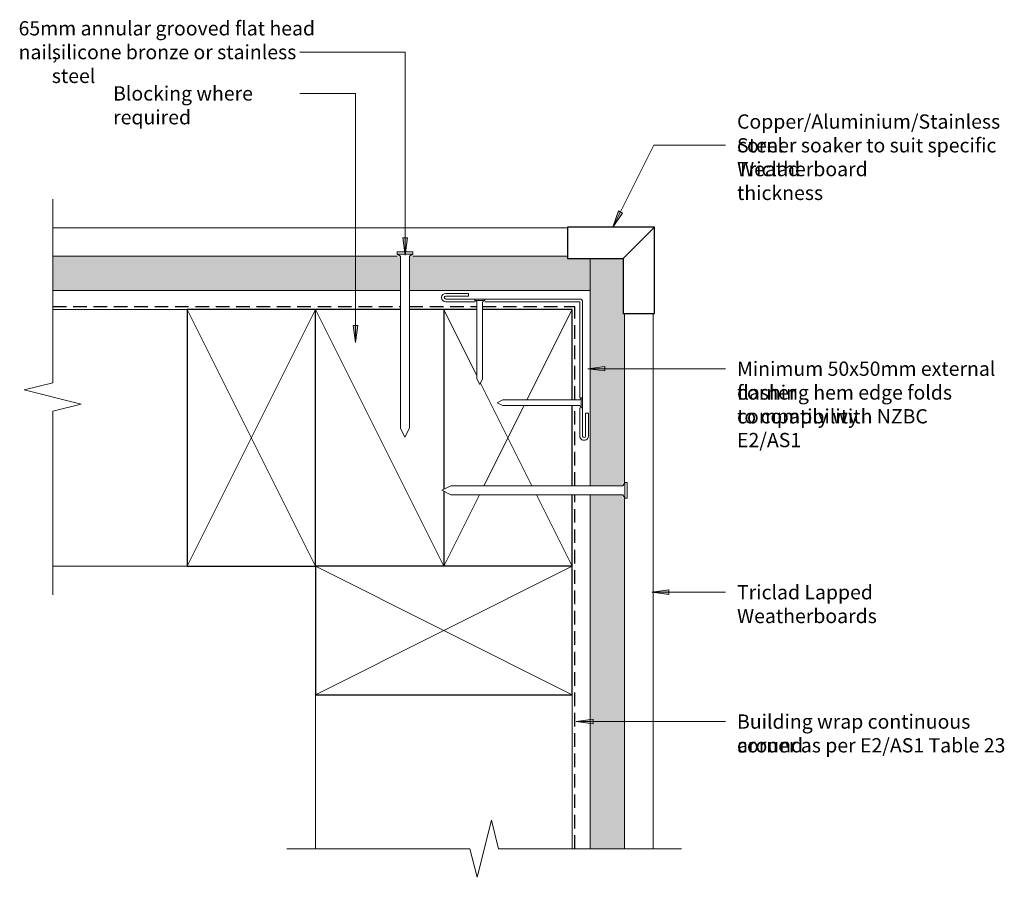
# Model space of a CAD drawing. Units: millimetres. Extents: x 597 to 943, y 3194 to 3494.
import ezdxf

# ---------------------------------------------------------------- set-up
doc = ezdxf.new("R2010")
doc.units = ezdxf.units.MM
doc.linetypes.add('Hidden', pattern=[7.1438, 4.7625, -2.3813])
for name, color, linetype, lineweight in [('A-DETL', 7, 'Continuous', 13), ('A-DETL-GENF', 7, 'Continuous', 13), ('A-DETL-MEDM', 7, 'Continuous', 25), ('A-DETL-THIN', 7, 'Continuous', 13), ('G-ANNO-TEXT', 7, 'Continuous', 9)]:
    doc.layers.add(name, color=color, linetype=linetype, lineweight=lineweight)
doc.styles.add('Arial Narrow', font='ARIALN.TTF', dxfattribs={"height": 5})

# ---------------------------------------------------------------- blocks, each defined once
blk = doc.blocks.new('Detail-Cladding-Triclad-Weatherboard-Plan - Standard-574436-Fig 25-Direct Fix-External Corner-Soaker')
at = {"layer": 'A-DETL-GENF', "true_color": 0xe6e6e6}
h = blk.add_hatch(color=254, dxfattribs=at)
h.paths.add_polyline_path([(217.625, 11.3625), (217.625, 12), (94.75625, 12), (94.75625, 11.3625), (93.575, 11.3625), (93.575, 0), (217.625, 0)], flags=0)
h.paths.add_polyline_path([(90.425, 11.3625), (89.24375, 11.3625), (89.24375, 12), (30, 12), (30, 11.5), (10.75, 11.5), (10.75, 0), (90.425, 0)], flags=0)
at = {"layer": 'A-DETL-GENF'}
blk.add_line((217.625, 22), (30, 22), dxfattribs=at)
at = {"layer": 'A-DETL-GENF', "lineweight": 18}
for p, q in [((89.24375, 12), (30, 12)), ((217.625, 12), (94.75625, 12)), ((22, 0), (90.425, 0)), ((93.575, 0), (217.625, 0))]:
    blk.add_line(p, q, dxfattribs=at)
blk = doc.blocks.new('Detail-Cladding-Triclad-Weatherboard-Plan - Standard-574435-Fig 25-Direct Fix-External Corner-Soaker')
at = {"layer": 'A-DETL-GENF', "true_color": 0xe6e6e6}
h = blk.add_hatch(color=254, dxfattribs=at)
h.paths.add_polyline_path([(209.06, 0), (209.06, 11.25), (201.06, 11.25), (201.06, 12), (145.64, 11.99), (145.64, 0), (201.06, 0)], flags=0)
h.paths.add_polyline_path([(142.49, 0), (142.49, 11.99), (20.62, 12), (20.62, 0), (141.31, 0)], flags=0)
at = {"layer": 'A-DETL-GENF'}
blk.add_line((201.06, 22), (20.62, 22), dxfattribs=at)
at = {"layer": 'A-DETL-GENF', "lineweight": 18}
for p, q in [((141.31, 12), (20.62, 12)), ((201.06, 12), (146.82, 12)), ((209.06, 0), (209.06, 11.25)), ((20.62, 0), (142.49, 0)), ((145.64, 0), (209.06, 0))]:
    blk.add_line(p, q, dxfattribs=at)
blk = doc.blocks.new('Detail-Timber-Cut - Detail-Timber-Cut-339897-Fig 25-Direct Fix-External Corner-Soaker')
at = {"layer": 'A-DETL-GENF'}
blk.add_line((-45, -22.5), (45, 22.5), dxfattribs=at)
at = {"layer": 'A-DETL-MEDM'}
for p, q in [((-45, 22.5), (-45, 10.45)), ((-45, 7.3), (-45, -22.5))]:
    blk.add_line(p, q, dxfattribs=at)
blk = doc.blocks.new('Detail-Timber-Cut - Detail-Timber-Cut-258650-Fig 25-Direct Fix-External Corner-Soaker')
at = {"layer": 'A-DETL-GENF'}
for p, q in [((-13.31, 6.65), (-45, 22.5)), ((19.95, 9.97), (45, 22.5)), ((-19.19, -9.6), (16.8, 8.4)), ((16.8, -8.4), (-11.31, 5.65)), ((45, -22.5), (19.95, -9.97)), ((-45, -22.5), (-21.75, -10.87))]:
    blk.add_line(p, q, dxfattribs=at)
at = {"layer": 'A-DETL-MEDM'}
for p, q in [((-13.31, 22.5), (-45, 22.5)), ((-45, 22.5), (-45, -8.87)), ((16.8, 22.5), (-11.31, 22.5)), ((45, 22.5), (19.95, 22.5)), ((-45, -10.87), (-45, -22.5)), ((-45, -22.5), (18.03, -22.5)), ((18.72, -22.5), (45, -22.5))]:
    blk.add_line(p, q, dxfattribs=at)
blk = doc.blocks.new('Detail-Flashing-Internal Corner - PlainCornerFlash-558899-Fig 25-Direct Fix-External Corner-Soaker')
at = {"layer": 'A-DETL-GENF'}
for p, q in [((-2, 48), (-2, 40)), ((-1, 40), (-1, 48.01)), ((0, 48), (0, 38.08)), ((1, 38.08), (1, 48)), ((-2, 40), (-1, 40)), ((0, 34.58), (0, 1)), ((1, 1), (1, 34.58)), ((34.31, 1), (1, 1)), ((48, 1), (37.81, 1)), ((1, 0), (34.31, 0)), ((37.81, 0), (48, 0)), ((48.01, -1), (40, -1)), ((40, -1), (40, -2)), ((40, -2), (48, -2))]:
    blk.add_line(p, q, dxfattribs=at)
for centre, radius, start, end in [((-0.5, 48), 1.5, 360, 180), ((-0.5, 48), 0.5, 0, 179.1227), ((1, 1), 1, 180, 270), ((48, -0.5), 1.5, 270, 90), ((48, -0.5), 0.5, 270.8773, 90)]:
    blk.add_arc(centre, radius, start, end, dxfattribs=at)
blk = doc.blocks.new('Detail-Timber-Cut - Detail-Timber-Cut-V1-Fig 25-Direct Fix-External Corner-Soaker')
at = {"layer": 'A-DETL-GENF'}
for p, q in [((-45, -22.5), (45, 22.5)), ((45, -22.5), (-45, 22.5))]:
    blk.add_line(p, q, dxfattribs=at)
at = {"layer": 'A-DETL-MEDM'}
for p, q in [((45, 22.5), (-45, 22.5)), ((-45, 22.5), (-45, -22.5)), ((45, -22.5), (45, 22.5)), ((-45, -22.5), (45, -22.5))]:
    blk.add_line(p, q, dxfattribs=at)
blk = doc.blocks.new('Detail-General-Break Line - 1-10-586120-Fig 25-Direct Fix-External Corner-Soaker')
at = {"layer": 'A-DETL-GENF'}
for p, q in [((56.6875, -10), (61.6875, 10)), ((61.6875, 10), (64.1875, 0)), ((-10, 0), (54.1875, 0)), ((54.1875, 0), (56.6875, -10)), ((64.1875, 0), (128.375, 0))]:
    blk.add_line(p, q, dxfattribs=at)
blk = doc.blocks.new('Detail-General-Break Line - 1-10-586478-Fig 25-Direct Fix-External Corner-Soaker')
at = {"layer": 'A-DETL-GENF'}
for p, q in [((56.8125, -10), (61.8125, 10)), ((61.8125, 10), (64.3125, 0)), ((-10, 0), (54.3125, 0)), ((54.3125, 0), (56.8125, -10)), ((64.3125, 0), (128.625, 0))]:
    blk.add_line(p, q, dxfattribs=at)
blk = doc.blocks.new('Detail-Nail-Section - 30 x 2_0-504643-Fig 25-Direct Fix-External Corner-Soaker')
at = {"layer": 'A-DETL-GENF'}
for p, q in [((-1.75, 14.5), (-1.75, 15)), ((-1.75, 15), (1.75, 15)), ((-1, 14), (-1.75, 14.5)), ((-1.75, 14.5), (1.75, 14.5)), ((-1, -13), (-1, 14)), ((1.75, 14.5), (1, 14)), ((1, 14), (1, -13)), ((1.75, 15), (1.75, 14.5)), ((0, -15), (-1, -13)), ((1, -13), (0, -15))]:
    blk.add_line(p, q, dxfattribs=at)
blk = doc.blocks.new('Detail-Nail-Section - 65 x 3_15-256318-Fig 25-Direct Fix-External Corner-Soaker')
at = {"layer": 'A-DETL-GENF'}
for p, q in [((-2.75625, 31.7125), (-2.75625, 32.5)), ((-2.75625, 32.5), (2.75625, 32.5)), ((-1.575, 30.925), (-2.75625, 31.7125)), ((-2.75625, 31.7125), (2.75625, 31.7125)), ((2.75625, 31.7125), (1.575, 30.925)), ((2.75625, 32.5), (2.75625, 31.7125)), ((-1.575, -29.35), (-1.575, 30.925)), ((1.575, 30.925), (1.575, -29.35)), ((0, -32.5), (-1.575, -29.35)), ((1.575, -29.35), (0, -32.5))]:
    blk.add_line(p, q, dxfattribs=at)

msp = doc.modelspace()

# ---------------------------------------------------------------- hatches: boundary and pattern name
at = {"layer": 'G-ANNO-TEXT'}
for points in [[(805.28, 3421.48), (808.67, 3426.49), (807.25, 3427.2)], [(732.5, 3411.75), (733.29, 3417.75), (731.71, 3417.75)], [(715.09, 3381.08), (715.88, 3387.08), (714.3, 3387.08)], [(796.51, 3371.93), (802.51, 3371.14), (802.51, 3372.72)], [(818.99, 3293.61), (824.99, 3292.82), (824.99, 3294.4)], [(792.41, 3248.28), (798.41, 3247.49), (798.41, 3249.07)]]:
    msp.add_hatch(color=256, dxfattribs=at).paths.add_polyline_path(points, flags=0)

# ---------------------------------------------------------------- linework, layer by layer
at = {"layer": 'A-DETL', "linetype": 'Hidden', "lineweight": 25}
for p, q in [((608.97, 3393.7), (730.84, 3393.7)), ((733.99, 3393.7), (757.66, 3393.7)), ((759.66, 3393.7), (792.04, 3393.7)), ((792.04, 3361.01), (792.04, 3393.7)), ((792.04, 3330.9), (792.04, 3359.01)), ((792.04, 3203.7), (792.04, 3327.75))]:
    msp.add_line(p, q, dxfattribs=at)
at = {"layer": 'A-DETL-MEDM'}
for p, q in [((819.91, 3421.58), (789.41, 3421.58)), ((789.41, 3421.58), (789.41, 3410.58)), ((808.91, 3410.58), (819.91, 3421.58)), ((819.91, 3391.33), (819.91, 3421.58)), ((789.41, 3410.58), (808.91, 3410.58)), ((808.91, 3410.58), (808.91, 3391.33)), ((808.91, 3391.33), (819.91, 3391.33))]:
    msp.add_line(p, q, dxfattribs=at)
at = {"layer": 'A-DETL-THIN'}
for p, q in [((608.97, 3392.7), (656.04, 3392.7)), ((608.97, 3302.7), (656.04, 3302.7)), ((701.04, 3203.7), (701.04, 3257.7)), ((791.04, 3203.7), (791.04, 3257.7))]:
    msp.add_line(p, q, dxfattribs=at)
at = {"layer": 'G-ANNO-TEXT'}
for p, q in [((732.5, 3482.89), (695.56, 3482.89)), ((732.5, 3411.75), (732.5, 3482.89)), ((715.09, 3468.4), (695.56, 3468.4)), ((715.09, 3381.08), (715.09, 3468.4)), ((805.28, 3421.48), (819.68, 3450.3)), ((819.68, 3450.3), (844.79, 3450.3)), ((807.25, 3427.2), (805.28, 3421.48)), ((805.28, 3421.48), (808.67, 3426.49)), ((808.67, 3426.49), (807.25, 3427.2)), ((733.29, 3417.75), (731.71, 3417.75)), ((731.71, 3417.75), (732.5, 3411.75)), ((732.5, 3411.75), (733.29, 3417.75)), ((715.88, 3387.08), (714.3, 3387.08)), ((714.3, 3387.08), (715.09, 3381.08)), ((715.09, 3381.08), (715.88, 3387.08)), ((802.51, 3372.72), (796.51, 3371.93)), ((802.51, 3371.14), (802.51, 3372.72)), ((796.51, 3371.93), (802.51, 3371.14)), ((796.51, 3371.93), (844.79, 3371.93)), ((824.99, 3294.4), (818.99, 3293.61)), ((818.99, 3293.61), (824.99, 3292.82)), ((818.99, 3293.61), (844.79, 3293.61)), ((824.99, 3292.82), (824.99, 3294.4)), ((798.41, 3249.07), (792.41, 3248.28)), ((792.41, 3248.28), (798.41, 3247.49)), ((792.41, 3248.28), (844.79, 3248.28)), ((798.41, 3247.49), (798.41, 3249.07))]:
    msp.add_line(p, q, dxfattribs=at)

# ---------------------------------------------------------------- block references
at = {"layer": 'A-DETL-GENF'}
for name, p, rotation in [('Detail-General-Break Line - 1-10-586478-Fig 25-Direct Fix-External Corner-Soaker', (608.97, 3302.7), 89.9999999999999), ('Detail-Cladding-Triclad-Weatherboard-Plan - Standard-574436-Fig 25-Direct Fix-External Corner-Soaker', (797.41, 3421.33), 269.9999999999999), ('Detail-Flashing-Internal Corner - PlainCornerFlash-558899-Fig 25-Direct Fix-External Corner-Soaker', (794.72, 3396.34), 180), ('Detail-Timber-Cut - Detail-Timber-Cut-V1-Fig 25-Direct Fix-External Corner-Soaker', (678.54, 3347.7), 89.99999999999991), ('Detail-Timber-Cut - Detail-Timber-Cut-339897-Fig 25-Direct Fix-External Corner-Soaker', (723.54, 3347.7), 270.0000000000001), ('Detail-Timber-Cut - Detail-Timber-Cut-258650-Fig 25-Direct Fix-External Corner-Soaker', (768.54, 3347.7), 270.0000000000001), ('Detail-Nail-Section - 30 x 2_0-504643-Fig 25-Direct Fix-External Corner-Soaker', (779.72, 3360.01), 270.0000000000011), ('Detail-Nail-Section - 65 x 3_15-256318-Fig 25-Direct Fix-External Corner-Soaker', (777.85, 3329.33), 270.0000000000011), ('Detail-General-Break Line - 1-10-586120-Fig 25-Direct Fix-External Corner-Soaker', (819.41, 3203.7), 180)]:
    msp.add_blockref(name, p, dxfattribs=dict(at, rotation=rotation))
for name, p in [('Detail-Cladding-Triclad-Weatherboard-Plan - Standard-574435-Fig 25-Direct Fix-External Corner-Soaker', (588.35, 3399.33)), ('Detail-Nail-Section - 65 x 3_15-256318-Fig 25-Direct Fix-External Corner-Soaker', (732.41, 3380.39)), ('Detail-Nail-Section - 30 x 2_0-504643-Fig 25-Direct Fix-External Corner-Soaker', (758.66, 3381.34)), ('Detail-Timber-Cut - Detail-Timber-Cut-V1-Fig 25-Direct Fix-External Corner-Soaker', (746.04, 3280.2))]:
    msp.add_blockref(name, p, dxfattribs=at)

# ---------------------------------------------------------------- texts
at = {"layer": 'G-ANNO-TEXT', "char_height": 5, "attachment_point": 1, "style": 'Arial Narrow'}
for s, insert, width in [('65mm annular grooved flat head nail, ', (596.98, 3493.72), 114.481), ('silicone bronze or stainless steel', (608.62, 3485.39), 100.3713), ('Blocking where required', (630.11, 3470.9), 74.3966), ('Copper/Aluminium/Stainless Steel ', (848.85, 3461.05), 107.1055), ('corner soaker to suit specific Triclad ', (848.85, 3452.72), 113.0379), ('Weatherboard thickness', (848.85, 3444.39), 74.8776), ('Minimum 50x50mm external corner ', (848.85, 3374.43), 110.6329), ('flashing hem edge folds compatibility ', (848.85, 3366.1), 115.7637), ('to comply with NZBC E2/AS1', (848.85, 3357.76), 90.4304), ('Triclad Lapped Weatherboards', (848.85, 3296.11), 95.2405), ('Building wrap continuous around ', (848.85, 3250.78), 102.616), ('corner as per E2/AS1 Table 23', (848.85, 3242.45), 95.2405)]:
    msp.add_mtext(s, dxfattribs=dict(at, insert=insert, width=width))

doc.saveas('drawing.dxf')
